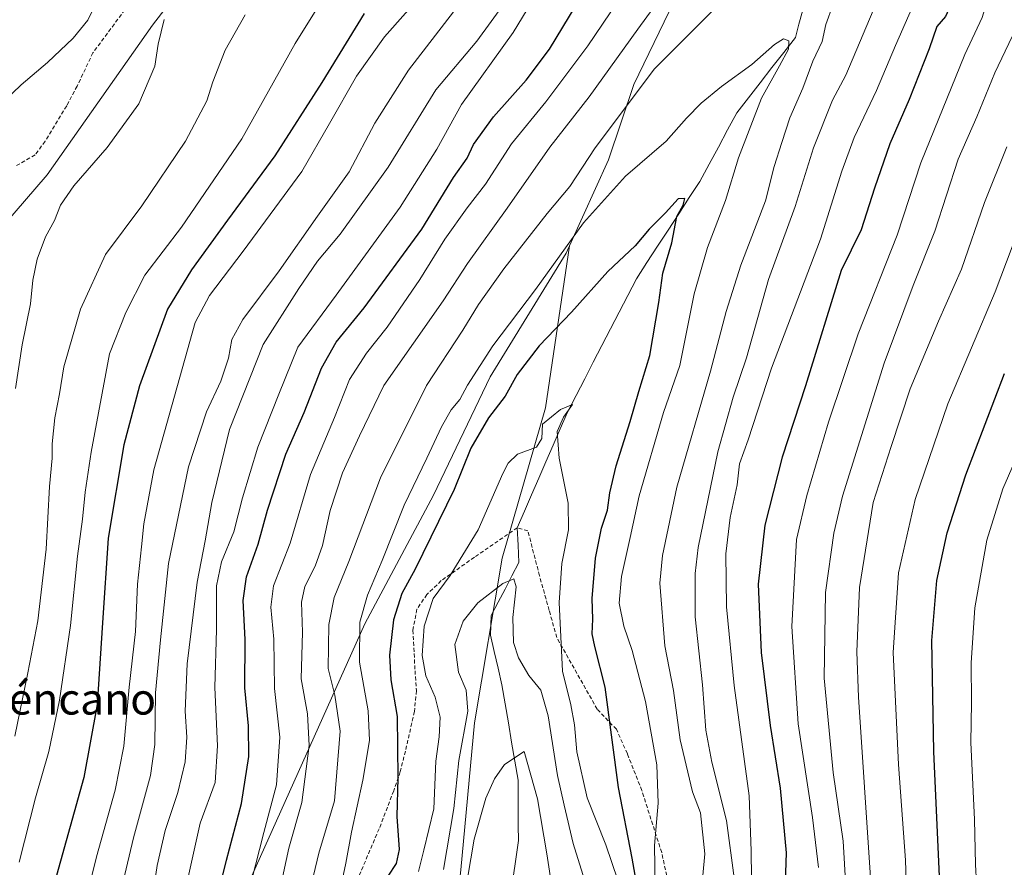
# Model space of a CAD drawing. Units: metres. Extents: x 655136 to 658617, y 4732489 to 4734880.
# Drawn here: x 655931 to 656182, y 4733506 to 4733722 of the extents above; entities that cross this region are included whole.
import ezdxf
from ezdxf.enums import TextEntityAlignment as Align

# ---------------------------------------------------------------- set-up
doc = ezdxf.new("R2010")
doc.units = ezdxf.units.M
doc.header["$MEASUREMENT"] = 0
doc.linetypes.add('TRAZOSX2', pattern=[1.5, 1, -0.5])
for name, color, linetype, lineweight in [('Arbolado forestal CxS', 92, 'Continuous', 0), ('Corriente natural lineal', 142, 'Continuous', 13), ('Curva de nivel maestra', 36, 'Continuous', 30), ('Curva de nivel normal', 36, 'Continuous', 0), ('Matorral CxS', 135, 'Continuous', 0), ('Senda', 19, 'TRAZOSX2', 0), ('Texto cartográfico', 19, 'Continuous', 0)]:
    doc.layers.add(name, color=color, linetype=linetype, lineweight=lineweight)
doc.styles.add('Arial', font='txt', dxfattribs={"height": 0.2})

# ---------------------------------------------------------------- blocks, each defined once
blk = doc.blocks.new('*U150')
at = {"layer": 'Matorral CxS', "color": 135, "linetype": 'Continuous', "lineweight": 0}
for points in [[(655918.4301, 4733660.7477, 768.0388), (655937.5377, 4733682.8591, 765.6901), (655964.4783, 4733721.0639, 764.7936), (656001.9411, 4733769.7143, 765.2902), (656010.9595, 4733789.0161, 762.3547), (656037.3819, 4733822.7589, 754.2275), (656057.3271, 4733837.2663, 755.0076), (656078.1085, 4733844.1703, 757.5373), (656105.7887, 4733854.4337, 753.1715), (656118.1331, 4733868.1051, 751.8098), (656140.3983, 4733890.9357, 753.281), (656148.4879, 4733896.2149, 752.5731), (656148.5165, 4733896.2337, 752.5717), (656160.5955, 4733895.9171, 747.8067), (656177.3655, 4733910.3409, 745.1491), (656194.3039, 4733918.4143, 745.5696)], [(656188.5197, 4733848.9951, 719.821), (656143.3719, 4733802.6835, 715.6239), (656116.1161, 4733752.3957, 709.4032), (656106.3799, 4733736.2521, 711.1453), (656096.5249, 4733724.5527, 711.0607), (656087.4905, 4733705.8863, 708.8083), (656081.0125, 4733686.6507, 705.7364), (656071.0237, 4733664.6513, 702.6209), (656070.5459, 4733663.5977, 702.5817), (656070.2077, 4733662.8521, 702.5385), (656050.7171, 4733631.1991, 700.9862), (656036.2715, 4733600.9511, 700.3331), (656018.7193, 4733568.0779, 702.5955), (655988.7279, 4733501.1955, 718.48)]]:
    blk.add_polyline3d(points, dxfattribs=at)
blk = doc.blocks.new('*U184')
at = {"layer": 'Curva de nivel normal', "color": 36, "linetype": 'Continuous', "lineweight": 0}
blk.add_polyline3d([(656038.82, 4733505.27, 690), (656041.44, 4733520.84, 690), (656042.77, 4733533.15, 690), (656045.01, 4733545.72, 690), (656044.64, 4733551.12, 690), (656042.63, 4733555.74, 690), (656041.73, 4733562.77, 690), (656043.88, 4733568.77, 690), (656047.59, 4733573.47, 690), (656053.98, 4733578.35, 690), (656056.83, 4733579.56, 690), (656057.36, 4733577.54, 690), (656056.56, 4733569.7, 690), (656056.76, 4733563.28, 690), (656057.98, 4733559.36, 690), (656060.66, 4733554.89, 690), (656063.67, 4733551.08, 690), (656065.62, 4733544.52, 690), (656067.96, 4733529.28, 690), (656069.66, 4733521.75, 690), (656071.96, 4733511.95, 690), (656074.88, 4733502.62, 690)], dxfattribs=at)
blk = doc.blocks.new('*U185')
at = {"layer": 'Curva de nivel normal', "color": 36, "linetype": 'Continuous', "lineweight": 0}
blk.add_polyline3d([(656032.4, 4733504.77, 695), (656033.77, 4733510.2, 695), (656036.34, 4733520.74, 695), (656036.88, 4733532.98, 695), (656037.68, 4733539.22, 695), (656037.96, 4733544.23, 695), (656036.68, 4733549.3, 695), (656034.28, 4733554.8, 695), (656033.41, 4733559.99, 695), (656033.89, 4733567.46, 695), (656036.18, 4733574.51, 695), (656040.5, 4733580.43, 695), (656047.72, 4733592.1, 695), (656054, 4733606.51, 695), (656055.32, 4733609.16, 695), (656057.75, 4733611.43, 695), (656062.6, 4733613.18, 695), (656064, 4733615.42, 695), (656064.15, 4733619.11, 695), (656068.7, 4733622.85, 695), (656071.79, 4733624.12, 695), (656069.49, 4733620.91, 695), (656067.9, 4733617.21, 695), (656068.38, 4733610.4, 695), (656070.68, 4733598.9, 695), (656070.79, 4733592.06, 695), (656069.09, 4733583.46, 695), (656068.43, 4733573.5, 695), (656069.26, 4733555.96, 695), (656071.33, 4733547.33, 695), (656072.32, 4733542.27, 695), (656072.92, 4733535.37, 695), (656075.58, 4733523.57, 695), (656080.33, 4733511.61, 695), (656083.34, 4733502.56, 695)], dxfattribs=at)
blk = doc.blocks.new('*U188')
at = {"layer": 'Curva de nivel normal', "color": 36, "linetype": 'Continuous', "lineweight": 0}
blk.add_polyline3d([(656044.96, 4733502.94, 685), (656046.63, 4733513.01, 685), (656049.61, 4733523.48, 685), (656051.82, 4733528.41, 685), (656054.45, 4733532.11, 685), (656059.41, 4733535.46, 685), (656062.88, 4733523.37, 685), (656065.22, 4733509.28, 685), (656066.71, 4733499.77, 685)], dxfattribs=at)
blk = doc.blocks.new('*U191')
at = {"layer": 'Curva de nivel normal', "color": 36, "linetype": 'Continuous', "lineweight": 0}
blk.add_polyline3d([(656011.36, 4733495.2, 705), (656013.85, 4733506.91, 705), (656015.32, 4733514.79, 705), (656018.2, 4733528.06, 705), (656019.88, 4733538.28, 705), (656019.56, 4733545.81, 705), (656017.35, 4733558.3, 705), (656017.44, 4733568.53, 705), (656019.4, 4733575.4, 705), (656023.13, 4733584.22, 705), (656028.8, 4733598.38, 705), (656034.59, 4733610.42, 705), (656038.3, 4733618.42, 705), (656040.8, 4733622.76, 705), (656043, 4733625.42, 705), (656044.98, 4733629.09, 705), (656051.42, 4733639.09, 705), (656062.31, 4733653.55, 705), (656074.58, 4733670.54, 705), (656085.37, 4733682.5, 705), (656095.71, 4733691.47, 705), (656100.94, 4733697.3, 705), (656104.66, 4733701.18, 705), (656109.84, 4733705.41, 705), (656117.63, 4733711.08, 705), (656123.42, 4733716.19, 705), (656125.71, 4733717.56, 705), (656127.09, 4733717.13, 705), (656126.97, 4733714.99, 705), (656124.73, 4733710.71, 705), (656120.09, 4733702.45, 705), (656114.23, 4733687.2, 705), (656110.86, 4733676.28, 705), (656106.32, 4733664.3, 705), (656102.88, 4733652.43, 705), (656099.21, 4733634.09, 705), (656095.01, 4733622.09, 705), (656088.83, 4733600.76, 705), (656086.56, 4733590.1, 705), (656084.31, 4733580.16, 705), (656083.74, 4733573.35, 705), (656084.94, 4733567.45, 705), (656087.07, 4733561.25, 705), (656090.45, 4733548.2, 705), (656093.35, 4733532.02, 705), (656093.68, 4733522.26, 705), (656092.73, 4733511.37, 705), (656092.96, 4733501.12, 705)], dxfattribs=at)
blk = doc.blocks.new('*U194')
at = {"layer": 'Curva de nivel normal', "color": 36, "linetype": 'Continuous', "lineweight": 0}
for points in [[(655964.54, 4733498.83, 735), (655965.67, 4733506.33, 735), (655967.68, 4733515.21, 735), (655970.96, 4733524.96, 735), (655972.82, 4733532.8, 735), (655973.21, 4733539.1, 735), (655972.81, 4733545.74, 735), (655973.36, 4733557.8, 735), (655975.86, 4733578.72, 735), (655977.94, 4733589.26, 735), (655979.65, 4733599.1, 735), (655984.18, 4733617.76, 735), (655992.77, 4733639.43, 735), (656001.88, 4733653.8, 735), (656006.66, 4733660.77, 735), (656012.46, 4733667.63, 735), (656024.68, 4733684.8, 735), (656036.88, 4733704.53, 735), (656047.36, 4733716.97, 735), (656055.38, 4733728.08, 735)], [(656184.17, 4733718.22, 735), (656179.75, 4733708.91, 735), (656175.16, 4733697.68, 735), (656170.4, 4733686.86, 735), (656164.4, 4733668.46, 735), (656158.84, 4733654.55, 735), (656151.44, 4733634.67, 735), (656140.8, 4733600.67, 735), (656138.57, 4733591.2, 735), (656136.46, 4733576.11, 735), (656136.15, 4733554.17, 735), (656138.45, 4733530.1, 735), (656140.95, 4733512.54, 735), (656141.69, 4733500.82, 735)]]:
    blk.add_polyline3d(points, dxfattribs=at)
blk = doc.blocks.new('*U199')
at = {"layer": 'Curva de nivel normal', "color": 36, "linetype": 'Continuous', "lineweight": 0}
for points in [[(656004.64, 4733499.78, 710), (656006.95, 4733509.44, 710), (656011, 4733522.78, 710), (656012.42, 4733540.61, 710), (656011.02, 4733549.79, 710), (656009.38, 4733556.66, 710), (656009.51, 4733567.9, 710), (656010.9, 4733574.82, 710), (656014.63, 4733584.02, 710), (656022.71, 4733605.42, 710), (656034.48, 4733629, 710), (656043.74, 4733643.16, 710), (656047.78, 4733649.69, 710), (656054.24, 4733658.81, 710), (656065.33, 4733672.97, 710), (656071.12, 4733679.81, 710), (656077.61, 4733689.75, 710), (656092.78, 4733709.89, 710), (656108.73, 4733725.99, 710)], [(656138.34, 4733726.19, 710), (656136.51, 4733721.26, 710), (656135.64, 4733716.95, 710), (656133.22, 4733711.92, 710), (656130.69, 4733705.02, 710), (656127.38, 4733697.43, 710), (656125.28, 4733691.08, 710), (656123.32, 4733684.98, 710), (656121.12, 4733676.18, 710), (656114.85, 4733659.76, 710), (656111.1, 4733647.94, 710), (656107.09, 4733632.63, 710), (656098.46, 4733603, 710), (656094.79, 4733585.54, 710), (656094.08, 4733578.43, 710), (656095.37, 4733562.43, 710), (656097.63, 4733551.03, 710), (656099.32, 4733538.38, 710), (656101.28, 4733530.17, 710), (656102.5, 4733525.16, 710), (656104.54, 4733519.76, 710), (656105.64, 4733509.27, 710), (656104.26, 4733494.53, 710)]]:
    blk.add_polyline3d(points, dxfattribs=at)
blk = doc.blocks.new('*U211')
at = {"layer": 'Curva de nivel normal', "color": 36, "linetype": 'Continuous', "lineweight": 0}
for points in [[(656134.7, 4733505.77, 730), (656133.13, 4733518.53, 730), (656129.49, 4733542.52, 730), (656127.84, 4733567.42, 730), (656129.06, 4733589.6, 730), (656131.7, 4733600.85, 730), (656137.2, 4733619.64, 730), (656144.84, 4733642.18, 730), (656154.81, 4733667.42, 730), (656160.82, 4733685.91, 730), (656172.06, 4733713.57, 730), (656176.53, 4733723.08, 730), (656179.47, 4733732.75, 730), (656185.65, 4733747.49, 730)], [(656076.12, 4733751.3, 730), (656056.66, 4733719.23, 730), (656043.45, 4733700.82, 730), (656037.15, 4733689.37, 730), (656027.79, 4733674.53, 730), (656011.4, 4733652.09, 730), (656001.57, 4733638.76, 730), (655996.74, 4733626.79, 730), (655991.4, 4733613.22, 730), (655987.46, 4733600.24, 730), (655985.25, 4733591.55, 730), (655982.1, 4733583.88, 730), (655980.84, 4733577.77, 730), (655980.81, 4733566.59, 730), (655980.43, 4733551.8, 730), (655981.05, 4733536.84, 730), (655980.5, 4733527.5, 730), (655976.6, 4733517.11, 730), (655969.9, 4733486.84, 730)]]:
    blk.add_polyline3d(points, dxfattribs=at)
blk = doc.blocks.new('*U212')
at = {"layer": 'Curva de nivel normal', "color": 36, "linetype": 'Continuous', "lineweight": 0}
for points in [[(655946.17, 4733492.22, 745), (655950.11, 4733508.49, 745), (655954.88, 4733525.58, 745), (655957.11, 4733536.75, 745), (655958.53, 4733551.88, 745), (655960.09, 4733566.13, 745), (655960.6, 4733578.16, 745), (655961.66, 4733587.77, 745), (655962.22, 4733593.61, 745), (655964.78, 4733607.39, 745), (655975.36, 4733645.09, 745), (655979.05, 4733651.99, 745), (655987.62, 4733663.33, 745), (656002.6, 4733683.71, 745), (656009.72, 4733695.92, 745), (656016.63, 4733708.02, 745), (656023.75, 4733718.07, 745), (656035.13, 4733731.08, 745)], [(656187.08, 4733672.14, 745), (656179.78, 4733652.91, 745), (656167.69, 4733624.27, 745), (656159.38, 4733599.85, 745), (656155.09, 4733581.07, 745), (656153.74, 4733560.76, 745), (656155.08, 4733532.12, 745), (656156.91, 4733507.65, 745), (656157.32, 4733494.76, 745)]]:
    blk.add_polyline3d(points, dxfattribs=at)
blk = doc.blocks.new('*U220')
at = {"layer": 'Curva de nivel normal', "color": 36, "linetype": 'Continuous', "lineweight": 0}
blk.add_polyline3d([(655988.13, 4733723.71, 760), (655983.01, 4733714.67, 760), (655979.89, 4733706.57, 760), (655978.33, 4733701.79, 760), (655972.88, 4733691.46, 760), (655961.76, 4733674.93, 760), (655952.48, 4733662.47, 760), (655946.04, 4733648.51, 760), (655941.82, 4733633.76, 760), (655940.68, 4733626.84, 760), (655939.53, 4733620.76, 760), (655938.86, 4733614.09, 760), (655938.8, 4733610.42, 760), (655938.12, 4733603.19, 760), (655937.29, 4733587.15, 760), (655935.18, 4733568.8, 760), (655932.6, 4733555.51, 760), (655929.3, 4733539.37, 760)], dxfattribs=at)
blk = doc.blocks.new('*U223')
at = {"layer": 'Curva de nivel normal', "color": 36, "linetype": 'Continuous', "lineweight": 0}
for points in [[(655925.63, 4733852.3, 765), (655933.34, 4733839.68, 765), (655941.84, 4733822.64, 765), (655946.52, 4733811.03, 765), (655950.75, 4733800.88, 765), (655954.06, 4733790.07, 765), (655955.82, 4733779.01, 765), (655955.86, 4733771.59, 765), (655955.34, 4733767.2, 765), (655955.59, 4733762.93, 765), (655955.4, 4733754.98, 765), (655955.18, 4733744.44, 765), (655952.55, 4733731.75, 765), (655947.93, 4733722.33, 765), (655944.16, 4733717.73, 765), (655937.59, 4733711.52, 765), (655930.92, 4733705.84, 765), (655924.32, 4733699.64, 765)], [(655929.47, 4733628.23, 765), (655931.19, 4733639.42, 765), (655933.28, 4733649.88, 765), (655933.92, 4733655.9, 765), (655934.96, 4733661.26, 765), (655937.1, 4733666.96, 765), (655939.38, 4733671.14, 765), (655940.91, 4733675.04, 765), (655944.33, 4733679.99, 765), (655952.84, 4733689.83, 765), (655960.93, 4733700.97, 765), (655965.02, 4733710.6, 765), (655965.94, 4733716.22, 765), (655967.43, 4733722.5, 765)]]:
    blk.add_polyline3d(points, dxfattribs=at)
blk = doc.blocks.new('*U224')
at = {"layer": 'Curva de nivel normal', "color": 36, "linetype": 'Continuous', "lineweight": 0}
for points in [[(655997.04, 4733500.1, 715), (655999.33, 4733510.74, 715), (656002.62, 4733522.41, 715), (656004.53, 4733537, 715), (656004.08, 4733545.03, 715), (656002.46, 4733554, 715), (656002.76, 4733565.97, 715), (656002.51, 4733573.57, 715), (656003.37, 4733577.64, 715), (656006.02, 4733582.77, 715), (656007.89, 4733588.1, 715), (656009.85, 4733597.07, 715), (656013.02, 4733606.64, 715), (656017.37, 4733616.12, 715), (656023.6, 4733628.98, 715), (656038.73, 4733650.59, 715), (656044.92, 4733660.18, 715), (656055.08, 4733674.28, 715), (656066.01, 4733689.88, 715), (656076.04, 4733702.75, 715), (656088.5, 4733720.1, 715), (656098.9, 4733734.42, 715)], [(656150.52, 4733729.37, 715), (656141.68, 4733708.29, 715), (656138.22, 4733701.88, 715), (656133.37, 4733689.75, 715), (656128.74, 4733674.76, 715), (656121.85, 4733656.09, 715), (656116.29, 4733636.06, 715), (656112.89, 4733625.96, 715), (656108.9, 4733612.04, 715), (656103.94, 4733587.61, 715), (656103.15, 4733580.96, 715), (656103.16, 4733569.82, 715), (656105.03, 4733552.5, 715), (656105.91, 4733540.91, 715), (656107.38, 4733532.68, 715), (656111.12, 4733517.79, 715), (656113.14, 4733503.12, 715)]]:
    blk.add_polyline3d(points, dxfattribs=at)
blk = doc.blocks.new('*U225')
at = {"layer": 'Curva de nivel normal', "color": 36, "linetype": 'Continuous', "lineweight": 0}
for points in [[(656175.28, 4733497.03, 755), (656174.76, 4733506.53, 755), (656174.54, 4733518.02, 755), (656173.58, 4733537.77, 755), (656173.79, 4733547.85, 755), (656173.71, 4733558.11, 755), (656174.6, 4733572.18, 755), (656177.68, 4733589.43, 755), (656181.8, 4733602.53, 755), (656202.85, 4733650.91, 755)], [(656007.18, 4733726.34, 755), (656000.94, 4733716.43, 755), (655987.25, 4733692, 755), (655971.9, 4733669.42, 755), (655962.51, 4733657.17, 755), (655957.63, 4733647.63, 755), (655953.43, 4733637.09, 755), (655948.82, 4733611.92, 755), (655947.22, 4733601.76, 755), (655946.58, 4733594.81, 755), (655945.31, 4733585.39, 755), (655943.52, 4733567.65, 755), (655940.68, 4733548.56, 755), (655937.94, 4733535.44, 755), (655934.52, 4733523.57, 755), (655930.39, 4733507.15, 755)]]:
    blk.add_polyline3d(points, dxfattribs=at)
blk = doc.blocks.new('*U228')
at = {"layer": 'Curva de nivel normal', "color": 36, "linetype": 'Continuous', "lineweight": 0}
for points in [[(655989.67, 4733502.05, 720), (655992.88, 4733514.72, 720), (655996.18, 4733526.89, 720), (655996.97, 4733539.06, 720), (655995.66, 4733551.5, 720), (655995.51, 4733564.12, 720), (655994.73, 4733572.35, 720), (655995.41, 4733577.78, 720), (655999.61, 4733588.68, 720), (656004.82, 4733606.2, 720), (656010.94, 4733620.84, 720), (656014.78, 4733630.53, 720), (656019.15, 4733637.28, 720), (656024.47, 4733643.86, 720), (656032.76, 4733656.09, 720), (656039.14, 4733666.42, 720), (656044.89, 4733674.42, 720), (656049.56, 4733680.42, 720), (656056.22, 4733690.77, 720), (656065.01, 4733701.51, 720), (656075.74, 4733715.78, 720), (656090.88, 4733738.32, 720)], [(656183.01, 4733805.88, 720), (656179.73, 4733795.9, 720), (656169.57, 4733758.95, 720), (656160.25, 4733729.35, 720), (656154.36, 4733715.9, 720), (656149.45, 4733704.41, 720), (656143.81, 4733692.41, 720), (656140.63, 4733683.75, 720), (656135.15, 4733666.42, 720), (656122.62, 4733633.42, 720), (656116.72, 4733615.09, 720), (656114.5, 4733608.97, 720), (656113.86, 4733603.6, 720), (656112.12, 4733595.27, 720), (656111, 4733585.95, 720), (656111.14, 4733572.4, 720), (656113.15, 4733552.26, 720), (656116.92, 4733524.08, 720), (656117.44, 4733510.02, 720), (656117.56, 4733503.13, 720)]]:
    blk.add_polyline3d(points, dxfattribs=at)
blk = doc.blocks.new('*U230')
at = {"layer": 'Curva de nivel maestra', "color": 36, "linetype": 'Continuous', "lineweight": 30}
for points in [[(655977.5, 4733483.79, 725), (655983.33, 4733507.69, 725), (655987.2, 4733522.12, 725), (655989.12, 4733534.17, 725), (655989.01, 4733541.97, 725), (655988.02, 4733551.7, 725), (655988.14, 4733564.04, 725), (655987.67, 4733574, 725), (655988.46, 4733580.1, 725), (655991.5, 4733588.43, 725), (655993.83, 4733597.1, 725), (655998.55, 4733611.42, 725), (656003.22, 4733622.09, 725), (656007.62, 4733633.42, 725), (656011.41, 4733640.07, 725), (656018.52, 4733648.85, 725), (656033.3, 4733668.98, 725), (656041.4, 4733682.19, 725), (656044.86, 4733687.12, 725), (656046.53, 4733690.6, 725), (656051.57, 4733697.7, 725), (656059.98, 4733707.06, 725), (656065.89, 4733714.98, 725), (656074.46, 4733729.1, 725)], [(656187.95, 4733792.2, 725), (656180.8, 4733761.93, 725), (656176.81, 4733750.28, 725), (656171.22, 4733736.07, 725), (656169.09, 4733727.74, 725), (656167.1, 4733723.33, 725), (656164.94, 4733720.75, 725), (656162.97, 4733715.08, 725), (656157.86, 4733702.08, 725), (656152.91, 4733690.75, 725), (656149.01, 4733679.42, 725), (656145.54, 4733668.76, 725), (656140.45, 4733658.42, 725), (656131.37, 4733628.92, 725), (656125.38, 4733610.7, 725), (656120.94, 4733593.31, 725), (656119.24, 4733578.18, 725), (656120.02, 4733560.73, 725), (656122.32, 4733542.11, 725), (656124.89, 4733526.09, 725), (656126.4, 4733509.54, 725), (656126.03, 4733499.38, 725)]]:
    blk.add_polyline3d(points, dxfattribs=at)
blk = doc.blocks.new('*U237')
at = {"layer": 'Curva de nivel maestra', "color": 36, "linetype": 'Continuous', "lineweight": 30}
blk.add_polyline3d([(656088.76, 4733498.5, 700), (656087.08, 4733508.19, 700), (656083.54, 4733526.2, 700), (656080.13, 4733551.86, 700), (656077.5, 4733562.29, 700), (656076.84, 4733565.47, 700), (656077.03, 4733569.24, 700), (656076.79, 4733574.56, 700), (656077.67, 4733584.81, 700), (656079.21, 4733592.53, 700), (656080.76, 4733597.12, 700), (656081.34, 4733601.51, 700), (656082.93, 4733608.44, 700), (656086.56, 4733619.76, 700), (656088.76, 4733627.42, 700), (656091.57, 4733636.62, 700), (656093.85, 4733650.23, 700), (656094.92, 4733657.72, 700), (656097.18, 4733665.48, 700), (656098.45, 4733672.19, 700), (656100.07, 4733675.08, 700), (656100.53, 4733676.76, 700), (656098.82, 4733676.68, 700), (656095.54, 4733673.12, 700), (656091.42, 4733668.96, 700), (656087.78, 4733664.72, 700), (656080.81, 4733658.09, 700), (656071.58, 4733647.76, 700), (656063.26, 4733639.13, 700), (656057.67, 4733631.79, 700), (656054.6, 4733626.3, 700), (656050.36, 4733620.75, 700), (656045.84, 4733613, 700), (656041.57, 4733602.36, 700), (656031.55, 4733582, 700), (656028.18, 4733575.81, 700), (656026.03, 4733569.08, 700), (656025.01, 4733560.06, 700), (656025.38, 4733553.77, 700), (656026.99, 4733544.37, 700), (656027.12, 4733528.66, 700), (656026.91, 4733518.81, 700), (656027.47, 4733510.37, 700), (656026.76, 4733506.78, 700), (656024.58, 4733503.55, 700)], dxfattribs=at)
blk = doc.blocks.new('*U239')
at = {"layer": 'Curva de nivel maestra', "color": 36, "linetype": 'Continuous', "lineweight": 30}
for points in [[(656165.62, 4733503.44, 750), (656164.13, 4733535.44, 750), (656163.63, 4733563.77, 750), (656164.94, 4733579.16, 750), (656167.56, 4733591.35, 750), (656172.29, 4733606.16, 750), (656182.24, 4733632.04, 750)], [(656018.55, 4733724.08, 750), (656007.71, 4733706.41, 750), (655995.73, 4733687.7, 750), (655983.6, 4733671.23, 750), (655974.45, 4733658.51, 750), (655968.33, 4733648.48, 750), (655961.17, 4733628.91, 750), (655957.14, 4733613.82, 750), (655953.17, 4733589.99, 750), (655951.68, 4733568.32, 750), (655950.34, 4733547.43, 750), (655946.92, 4733528.77, 750), (655936.46, 4733491.21, 750)]]:
    blk.add_polyline3d(points, dxfattribs=at)

msp = doc.modelspace()

# ---------------------------------------------------------------- linework, layer by layer
at = {"layer": 'Arbolado forestal CxS', "color": 92, "linetype": 'Continuous', "lineweight": 0}
for points in [[(656043.26, 4733505.18, 684.71), (656046.71, 4733542.76, 686.06), (656053.85, 4733584.89, 690.72), (656064.9, 4733623.31, 695.2), (656071.02, 4733664.65, 702.62), (656081.01, 4733686.65, 705.74), (656087.49, 4733705.89, 708.81), (656096.52, 4733724.55, 711.06), (656106.38, 4733736.25, 711.15), (656116.12, 4733752.4, 709.4), (656143.37, 4733802.68, 715.62), (656188.52, 4733849, 719.82), (656214.61, 4733871.29, 724.75), (656225.92, 4733876.04, 727.38), (656237.02, 4733878.91, 727.35), (656240.42, 4733879.79, 728), (656242.33, 4733880.28, 728.33), (656255.81, 4733874.92, 725.74), (656265.65, 4733887.25, 727.85), (656284.91, 4733903.65, 730.63), (656280.73, 4733917.52, 738.44), (656281.13, 4733926.43, 742.4), (656284.44, 4733932.15, 744), (656285.99, 4733934.82, 744.57)], [(656284.44, 4733932.15, 744), (656281.13, 4733926.43, 742.4), (656280.73, 4733917.52, 738.44), (656284.91, 4733903.65, 730.63), (656265.65, 4733887.25, 727.85), (656255.81, 4733874.92, 725.74), (656242.33, 4733880.28, 728.33), (656240.42, 4733879.79, 728), (656237.02, 4733878.91, 727.35), (656225.92, 4733876.04, 727.38), (656214.61, 4733871.29, 724.75), (656188.52, 4733849, 719.82), (656143.37, 4733802.68, 715.62), (656116.12, 4733752.4, 709.4), (656106.38, 4733736.25, 711.15), (656096.52, 4733724.55, 711.06), (656087.49, 4733705.89, 708.81), (656081.01, 4733686.65, 705.74), (656071.02, 4733664.65, 702.62)], [(656071.02, 4733664.65, 702.62), (656070.55, 4733663.6, 702.58), (656070.21, 4733662.85, 702.54), (656050.72, 4733631.2, 700.99), (656036.27, 4733600.95, 700.33), (656018.72, 4733568.08, 702.6), (655988.73, 4733501.2, 718.48), (655973.93, 4733460.13, 721.56), (655947.95, 4733409.88, 732.25), (655919.57, 4733353.85, 736.29), (655902.31, 4733310.18, 742.22), (655879.51, 4733259.37, 722.73)], [(655919.57, 4733353.85, 736.29), (655947.95, 4733409.88, 732.25), (655973.93, 4733460.13, 721.56), (655988.73, 4733501.2, 718.48), (656018.72, 4733568.08, 702.6), (656036.27, 4733600.95, 700.33), (656050.72, 4733631.2, 700.99), (656070.21, 4733662.85, 702.54), (656070.55, 4733663.6, 702.58), (656071.02, 4733664.65, 702.62), (656064.9, 4733623.31, 695.2), (656053.85, 4733584.89, 690.72), (656046.71, 4733542.76, 686.06), (656043.26, 4733505.18, 684.71), (656039.69, 4733472.04, 681.21), (656031.07, 4733437.5, 679.68), (656031.02, 4733391.74, 675.13), (656031.27, 4733358.07, 671.01), (656019.48, 4733323.44, 669.33), (656012.54, 4733297.84, 667.84), (656007.78, 4733261.49, 666.59), (656008.38, 4733215.12, 661.16)], [(656071.02, 4733664.65, 702.62), (656064.9, 4733623.31, 695.2), (656053.85, 4733584.89, 690.72), (656046.71, 4733542.76, 686.06), (656043.26, 4733505.18, 684.71), (656039.69, 4733472.04, 681.21), (656031.07, 4733437.5, 679.68), (656031.02, 4733391.74, 675.13), (656031.27, 4733358.07, 671.01), (656019.48, 4733323.44, 669.33), (656012.54, 4733297.84, 667.84), (656007.78, 4733261.49, 666.59), (656008.38, 4733215.12, 661.16)], [(656071.02, 4733664.65, 702.62), (656064.9, 4733623.31, 695.2), (656053.85, 4733584.89, 690.72), (656046.71, 4733542.76, 686.06), (656043.26, 4733505.18, 684.71), (656039.69, 4733472.04, 681.21), (656031.07, 4733437.5, 679.68), (656031.02, 4733391.74, 675.13), (656031.27, 4733358.07, 671.01), (656019.48, 4733323.44, 669.33), (656012.54, 4733297.84, 667.84), (656007.78, 4733261.49, 666.59), (656008.38, 4733215.12, 661.16)]]:
    msp.add_polyline3d(points, dxfattribs=at)
at = {"layer": 'Corriente natural lineal', "color": 142, "linetype": 'Continuous', "lineweight": 13}
msp.add_polyline3d([(656130.55, 4733724.68, 707.46), (656129.65, 4733721.32, 706.89), (656128.76, 4733717.95, 706.15), (656125.77, 4733714.1, 704.99), (656122.77, 4733710.25, 704.62), (656119.78, 4733706.39, 704.28), (656116.78, 4733702.54, 703.5), (656113.79, 4733698.69, 703.59), (656111.43, 4733694.31, 702.33), (656109.08, 4733689.92, 702.43), (656106.72, 4733685.54, 701.78), (656104.36, 4733681.15, 701.61), (656101.65, 4733677.01, 700.62), (656098.95, 4733672.86, 700.8), (656096.24, 4733668.72, 699.16), (656093.53, 4733664.58, 699.37), (656090.83, 4733660.43, 699.33), (656088.12, 4733656.29, 699.16), (656085.92, 4733652.02, 698.93), (656083.72, 4733647.76, 697.87), (656081.51, 4733643.49, 697.13), (656079.31, 4733639.22, 696.75), (656077.11, 4733634.95, 696.41), (656074.91, 4733630.69, 696.45), (656072.7, 4733626.42, 695.94), (656070.5, 4733622.15, 695.39), (656068.67, 4733617.93, 695.12), (656066.84, 4733613.72, 694.81), (656065.01, 4733609.5, 694.39), (656063.17, 4733605.29, 693.57), (656061.34, 4733601.07, 692.84), (656059.51, 4733596.86, 692.18), (656057.68, 4733592.64, 690.62), (656057.89, 4733588.19, 691.05), (656058.09, 4733583.73, 691.31), (656056.33, 4733580.34, 689.88), (656054.57, 4733576.96, 689.54), (656052.8, 4733573.57, 688.81), (656051.04, 4733570.18, 687.79), (656050.82, 4733565.19, 686.74), (656051.79, 4733560.96, 686.8), (656052.77, 4733556.72, 686.99), (656053.74, 4733552.49, 686.4), (656054.57, 4733547.61, 685.82), (656055.4, 4733542.73, 685.59), (656056.22, 4733537.84, 685.76), (656057.05, 4733532.96, 684.68), (656057.88, 4733528.08, 684.16), (656057.9, 4733524.23, 683.77), (656057.92, 4733520.38, 683.5), (656057.94, 4733516.53, 683.29), (656057.96, 4733512.68, 683.09), (656057.28, 4733507.94, 682.64), (656056.61, 4733503.19, 682.29)], dxfattribs=at)
at = {"layer": 'Curva de nivel normal', "color": 36, "linetype": 'Continuous', "lineweight": 0}
for points in [[(655953.99, 4733489.59, 740), (655959.57, 4733513.35, 740), (655963.92, 4733529.27, 740), (655965.06, 4733537.19, 740), (655965.26, 4733550.39, 740), (655966.54, 4733563.94, 740), (655968.58, 4733583.47, 740), (655973.66, 4733608.2, 740), (655978.24, 4733622.29, 740), (655981.91, 4733630.07, 740), (655983.87, 4733635.98, 740), (655984.73, 4733640.73, 740), (655987.52, 4733645.82, 740), (655996.83, 4733658.31, 740), (656006.61, 4733672.28, 740), (656014.69, 4733683.61, 740), (656021.25, 4733696.04, 740), (656029.86, 4733709.55, 740), (656043.67, 4733727.51, 740)], [(656182.76, 4733690, 740), (656177.08, 4733675.78, 740), (656171.18, 4733658.68, 740), (656165.35, 4733645.42, 740), (656158.12, 4733628.09, 740), (656153.23, 4733613.42, 740), (656148.62, 4733599.04, 740), (656145.17, 4733577.34, 740), (656144.47, 4733560.94, 740), (656144.88, 4733549.28, 740), (656147.97, 4733503.19, 740)]]:
    msp.add_polyline3d(points, dxfattribs=at)
at = {"layer": 'Matorral CxS', "color": 135, "linetype": 'Continuous', "lineweight": 0}
for points in [[(656285.99, 4733934.82, 744.57), (656284.44, 4733932.15, 744), (656271.45, 4733931.89, 747.57), (656262.78, 4733923.4, 746.16), (656245.11, 4733919.12, 748.17), (656217.11, 4733920.92, 750.21), (656194.3, 4733918.41, 745.57), (656177.37, 4733910.34, 745.15), (656160.6, 4733895.92, 747.81), (656148.52, 4733896.23, 752.57), (656148.49, 4733896.21, 752.57), (656140.4, 4733890.94, 753.28), (656118.13, 4733868.11, 751.81), (656105.79, 4733854.43, 753.17), (656078.11, 4733844.17, 757.54), (656057.33, 4733837.27, 755.01), (656037.38, 4733822.76, 754.23), (656010.96, 4733789.02, 762.35), (656001.94, 4733769.71, 765.29), (655964.48, 4733721.06, 764.79), (655937.54, 4733682.86, 765.69), (655918.43, 4733660.75, 768.04)], [(655918.43, 4733660.75, 768.04), (655937.54, 4733682.86, 765.69), (655964.48, 4733721.06, 764.79), (656001.94, 4733769.71, 765.29), (656010.96, 4733789.02, 762.35), (656037.38, 4733822.76, 754.23), (656057.33, 4733837.27, 755.01), (656078.11, 4733844.17, 757.54), (656105.79, 4733854.43, 753.17), (656118.13, 4733868.11, 751.81), (656140.4, 4733890.94, 753.28), (656148.49, 4733896.21, 752.57), (656148.52, 4733896.23, 752.57), (656160.6, 4733895.92, 747.81), (656177.37, 4733910.34, 745.15), (656194.3, 4733918.41, 745.57), (656217.11, 4733920.92, 750.21), (656245.11, 4733919.12, 748.17), (656262.78, 4733923.4, 746.16), (656271.45, 4733931.89, 747.57), (656284.44, 4733932.15, 744)], [(655918.43, 4733660.75, 768.04), (655937.54, 4733682.86, 765.69), (655964.48, 4733721.06, 764.79), (656001.94, 4733769.71, 765.29), (656010.96, 4733789.02, 762.35), (656037.38, 4733822.76, 754.23), (656057.33, 4733837.27, 755.01), (656078.11, 4733844.17, 757.54), (656105.79, 4733854.43, 753.17), (656118.13, 4733868.11, 751.81), (656140.4, 4733890.94, 753.28), (656148.49, 4733896.21, 752.57), (656148.52, 4733896.23, 752.57), (656160.6, 4733895.92, 747.81), (656177.37, 4733910.34, 745.15), (656194.3, 4733918.41, 745.57), (656217.11, 4733920.92, 750.21), (656245.11, 4733919.12, 748.17), (656262.78, 4733923.4, 746.16), (656271.45, 4733931.89, 747.57), (656284.44, 4733932.15, 744)], [(656284.44, 4733932.15, 744), (656281.13, 4733926.43, 742.4), (656280.73, 4733917.52, 738.44), (656284.91, 4733903.65, 730.63), (656265.65, 4733887.25, 727.85), (656255.81, 4733874.92, 725.74), (656242.33, 4733880.28, 728.33), (656240.42, 4733879.79, 728), (656237.02, 4733878.91, 727.35), (656225.92, 4733876.04, 727.38), (656214.61, 4733871.29, 724.75), (656188.52, 4733849, 719.82), (656143.37, 4733802.68, 715.62), (656116.12, 4733752.4, 709.4), (656106.38, 4733736.25, 711.15), (656096.52, 4733724.55, 711.06), (656087.49, 4733705.89, 708.81), (656081.01, 4733686.65, 705.74), (656071.02, 4733664.65, 702.62)], [(656071.02, 4733664.65, 702.62), (656070.55, 4733663.6, 702.58), (656070.21, 4733662.85, 702.54), (656050.72, 4733631.2, 700.99), (656036.27, 4733600.95, 700.33), (656018.72, 4733568.08, 702.6), (655988.73, 4733501.2, 718.48), (655973.93, 4733460.13, 721.56), (655947.95, 4733409.88, 732.25), (655919.57, 4733353.85, 736.29), (655902.31, 4733310.18, 742.22), (655879.51, 4733259.37, 722.73)]]:
    msp.add_polyline3d(points, dxfattribs=at)
at = {"layer": 'Senda', "color": 19, "linetype": 'TRAZOSX2', "lineweight": 0}
for points in [[(655957.39, 4733725.04), (655949.24, 4733714.04), (655945.21, 4733705.52), (655942.53, 4733700.5), (655937.01, 4733691.43), (655934.45, 4733687.91), (655929.71, 4733685.18)], [(656097.5, 4733496.38), (656094.59, 4733509.58), (656089.52, 4733525.45), (656085.81, 4733534.87), (656083.01, 4733541.11), (656078.1, 4733546.26), (656067.77, 4733564.56), (656065.83, 4733571.5), (656063.37, 4733580.35), (656060.4, 4733591.81), (656057.68, 4733592.64), (656046.72, 4733585.08), (656038.26, 4733579.1), (656034.59, 4733575.57), (656032.04, 4733571.81), (656031.01, 4733566.43), (656031.55, 4733556.09), (656031.91, 4733550.98), (656031.41, 4733545.65), (656029.1, 4733535.52), (656027.78, 4733530.28), (656026.11, 4733525.37), (656022.39, 4733515.7), (656016.09, 4733500.96)]]:
    msp.add_lwpolyline(points, dxfattribs=at)

# ---------------------------------------------------------------- block references
at = {"layer": 'Curva de nivel maestra', "color": 36, "linetype": 'Continuous', "lineweight": 30}
for name in ['*U239', '*U230', '*U237']:
    msp.add_blockref(name, (0, 0), dxfattribs=at)
at = {"layer": 'Curva de nivel normal', "color": 36, "linetype": 'Continuous', "lineweight": 0}
for name in ['*U220', '*U223', '*U194', '*U212', '*U225', '*U224', '*U228', '*U185', '*U191', '*U199', '*U188', '*U184', '*U211']:
    msp.add_blockref(name, (0, 0), dxfattribs=at)
at = {"layer": 'Matorral CxS', "color": 135, "linetype": 'Continuous', "lineweight": 0}
msp.add_blockref('*U150', (0, 0), dxfattribs=at)

# ---------------------------------------------------------------- texts
at = {"layer": 'Texto cartográfico', "color": 19, "linetype": 'Continuous', "lineweight": 0, "style": 'Arial'}
msp.add_text('Seséncano', height=8, dxfattribs=at).set_placement((655937.71, 4733548.87), align=Align.MIDDLE_CENTER)

doc.saveas('drawing.dxf')
